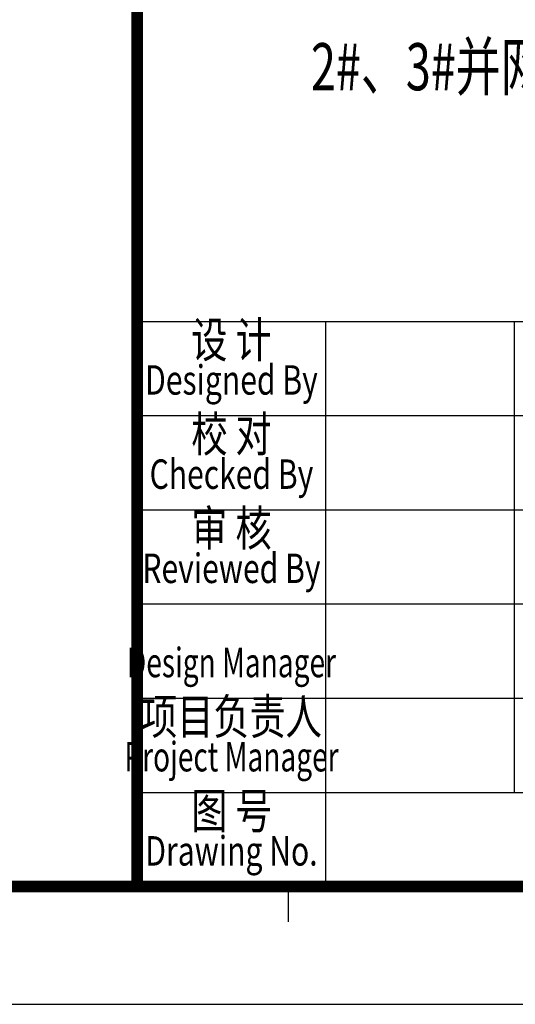
# Model space of a CAD drawing. Extents: x 32085 to 371807, y 13287 to 191552.
# Drawn here: x 106188 to 110398, y 72687 to 81050 of the extents above; entities that cross this region are included whole.
import ezdxf
from ezdxf.enums import TextEntityAlignment as Align

# ---------------------------------------------------------------- set-up
doc = ezdxf.new("R2010")
doc.units = 0
doc.header["$LTSCALE"] = 1000
doc.layers.get('0').update_dxf_attribs({"linetype": 'CONTINUOUS'})
for name, color, linetype in [('0-TB-ATTRIB', 7, 'CONTINUOUS'), ('0-tk-partion', 8, 'CONTINUOUS'), ('11_frame', 7, 'CONTINUOUS'), ('TITLE', 7, 'CONTINUOUS'), ('Z-BOR-1', 7, 'CONTINUOUS')]:
    doc.layers.add(name, color=color, linetype=linetype)
doc.styles.add('stedi', font='stedi.shx', dxfattribs={"width": 0.7, "bigfont": 'hztxt.shx'})
doc.styles.add('SUBTITLE', font='simplex.shx', dxfattribs={"bigfont": 'hztxt.shx'})

# ---------------------------------------------------------------- blocks, each defined once
blk = doc.blocks.new('A1-CN')
at = {"color": 3, "const_width": 1}
blk.add_lwpolyline([(25, 10), (831, 10), (831, 584), (25, 584), (751, 584), (751, 10), (25, 10), (25, 584)], dxfattribs=at)
at = {"layer": '0-tk-partion', "linetype": 'Continuous'}
blk.add_lwpolyline([(763.833, 7), (763.833, 10)], dxfattribs=at)
at = {"layer": 'TITLE', "linetype": 'Continuous'}
blk.add_line((751, 10), (751, 584), dxfattribs=at)
at = {"layer": 'TITLE'}
for p, q in [((751, 58), (831, 58)), ((767, 58), (767, 10)), ((767, 58), (767, 54)), ((783, 58), (783, 18)), ((751, 50), (831, 50)), ((751, 42), (831, 42)), ((751, 34), (831, 34)), ((751, 26), (831, 26)), ((751, 18), (831, 18))]:
    blk.add_line(p, q, dxfattribs=at)
at = {"layer": 'Z-BOR-1'}
blk.add_line((0, 0), (841, 0), dxfattribs=at)
at = {"layer": 'TITLE', "style": 'stedi'}
for s, height, width, p in [('设 计', 3, 0.75, (759, 54)), ('Designed By', 2.5, 0.75, (759, 51)), ('校 对', 3, 0.75, (759, 46)), ('Checked By', 2.5, 0.75, (759, 43)), ('审 核', 3, 0.75, (759, 38)), ('Reviewed By', 2.5, 0.75, (759, 35)), ('Design Manager', 2.5, 0.7, (759, 27)), ('项目负责人', 3, 0.75, (759, 22)), ('Project Manager', 2.5, 0.7, (759, 19)), ('图 号', 3, 0.75, (759, 14)), ('Drawing No.', 2.5, 0.75, (759, 11))]:
    blk.add_text(s, height=height, dxfattribs=dict(at, width=width)).set_placement(p, align=Align.BOTTOM_CENTER)
blk = doc.blocks.new('A1M_PRINT')
at = {"layer": '11_frame'}
blk.add_lwpolyline([(0, -59400), (84100, -59400), (84100, 0), (0, 0)], close=True, dxfattribs=at)
blk = doc.blocks.new('$title-cn')
at = {"layer": '0-TB-ATTRIB', "color": 7, "style": 'SUBTITLE'}
for tag, p in [('R6NO', (-83.735, 340.994)), ('R5NO', (-83.735, 332.994)), ('R4NO', (-83.735, 324.994)), ('R3NO', (-83.735, 316.994)), ('R2NO', (-83.735, 308.994)), ('R1NO', (-83.735, 300.994)), ('R0NO', (-83.735, 292.994))]:
    blk.add_attdef(tag, text='', height=2.38, dxfattribs=at).set_placement(p, align=Align.CENTER)
for tag, height, p in [('R6DESCRIPTION', 2.38, (-53.735, 342)), ('R6DATE', 2.38, (-20, 342)), ('R5DESCRIPTION', 2.38, (-53.735, 334)), ('R5DATE', 2.38, (-20, 334)), ('R4DESCRIPTION', 2.38, (-53.735, 326)), ('R4DATE', 2.38, (-20, 326)), ('R3DESCRIPTION', 2.38, (-53.735, 318)), ('R3DATE', 2.38, (-20, 318)), ('R2DESCRIPTION', 2.38, (-53.735, 310)), ('R2DATE', 2.38, (-20, 310)), ('R1DESCRIPTION', 2.38, (-53.735, 302)), ('R1DATE', 2.38, (-20, 302)), ('RODESCRIPTION', 2.38, (-53.735, 294)), ('R0DATE', 2.38, (-20, 294)), ('PRO.NO', 1.55, (-17.949, 54)), ('DES.STAGE', 3.5, (-17.949, 46)), ('DISCIPLINE', 3.5, (-17.949, 38)), ('SCALE', 3, (-17.949, 30)), ('DES.MANAGER', 3.5, (-65.898, 22))]:
    blk.add_attdef(tag, text='', height=height, dxfattribs=at).set_placement(p, align=Align.MIDDLE_CENTER)
for tag, height, p in [('TITLE-CN-1(建筑代号-专业)', 4.5, (-52.152, 87.33)), ('TITLE-CN-2(层号-分区号)', 4.5, (-52.152, 79.33)), ('TITLE-CN-3(图纸名称1)', 4.5, (-52.152, 71.33)), ('TITLE-CN-4(图纸名称2)', 4.5, (-52.152, 63.33)), ('SHEETNO', 3, (-17.949, 22)), ('DRAWINGNO', 3, (-44.456, 14.234))]:
    blk.add_attdef(tag, text='', height=height, dxfattribs=at).set_placement(p, align=Align.MIDDLE)

msp = doc.modelspace()

# ---------------------------------------------------------------- block references
at = {"layer": '11_frame', "xscale": 100, "yscale": 100, "zscale": 100}
msp.add_blockref('A1-CN', (32086.6, 72687.4), dxfattribs=at)
at = {"layer": '11_frame'}
msp.add_blockref('A1M_PRINT', (32086.6, 132087.4), dxfattribs=at)
at = {"layer": '11_frame', "color": 8}
ref = msp.add_blockref('$title-cn', (116186.6, 72687.4), dxfattribs=dict(at, xscale=100, yscale=100, zscale=100))
ref.add_attrib('DRAWINGNO', 'S71-PV-17', dxfattribs={"layer": '0-TB-ATTRIB', "color": 1, "height": 400, "style": 'stedi', "width": 0.7}).set_placement((111741, 74110.8), align=Align.MIDDLE)
ref.add_attrib('PRO.NO', '2023-19-082', dxfattribs={"layer": '0-TB-ATTRIB', "color": 1, "height": 400, "style": 'stedi', "width": 0.5}).set_placement((114391.7, 78087.4), align=Align.MIDDLE_CENTER)
ref.add_attrib('TITLE-CN-2(层号-分区号)', '2#、3#并网点继电保护配置图', dxfattribs={"layer": '0-TB-ATTRIB', "color": 7, "height": 400, "style": 'stedi', "width": 0.7}).set_placement((111186.6, 80599, -155776.7), align=Align.MIDDLE)
ref.add_attrib('SCALE', '-', dxfattribs={"layer": '0-TB-ATTRIB', "color": 1, "height": 400, "style": 'stedi', "width": 0.7}).set_placement((114391.7, 75687.4), align=Align.MIDDLE_CENTER)

doc.saveas('drawing.dxf')
